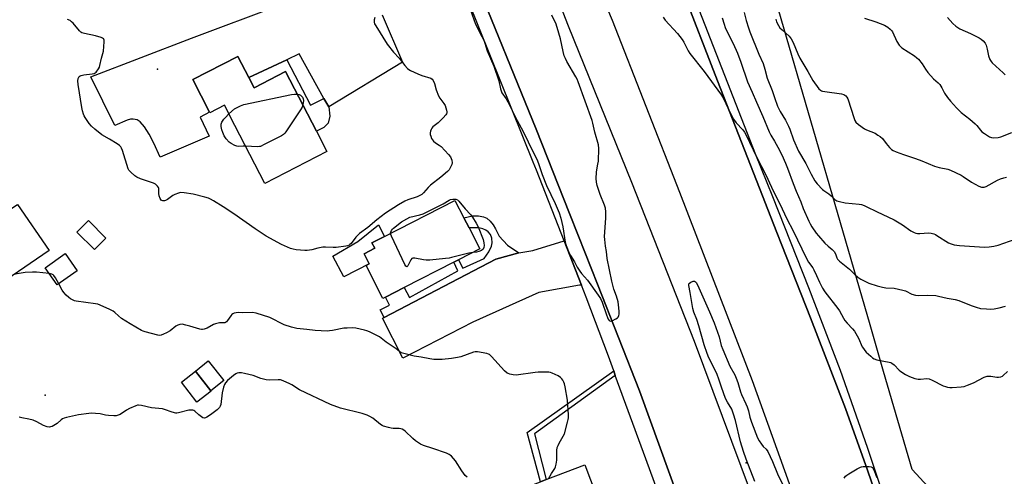
# Model space of a CAD drawing. Units: inches. Extents: x 1309762 to 1315762, y 517448 to 521449.
# Drawn here: x 1311838 to 1312325, y 519200 to 519425 of the extents above; entities that cross this region are included whole.
import ezdxf

# ---------------------------------------------------------------- set-up
doc = ezdxf.new("R2010")
doc.units = ezdxf.units.IN
doc.header["$MEASUREMENT"] = 0
for name, color, linetype in [('BLDG-Footprint', 5, 'Continuous'), ('CULTRL-Pad', 6, 'Continuous'), ('ELEV-Spot Elevation', 7, 'Continuous'), ('NTRL-Trees', 3, 'Continuous'), ('TRANS-Driveway', 251, 'Continuous'), ('TRANS-Non Street Sidewalk', 7, 'Continuous'), ('TRANS-Parking Lot', 4, 'Continuous'), ('TRANS-Road', 130, 'Continuous'), ('TRANS-Street Sidewalk', 7, 'Continuous'), ('Undefined', 1, 'Continuous')]:
    doc.layers.add(name, color=color, linetype=linetype)

msp = doc.modelspace()

# ---------------------------------------------------------------- linework, layer by layer
at = {"layer": 'BLDG-Footprint'}
for points, elevation in [([(1311951.29, 519396.88), (1311953.9, 519391.83), (1311969.5, 519399.89), (1311984.8, 519370.27), (1311989.97, 519360.25), (1311959.3, 519344.41), (1311944.46, 519373.14), (1311939.3, 519383.13), (1311932.06, 519379.39), (1311931.89, 519379.72), (1311923.59, 519395.79), (1311945.9, 519407.32)], 483.37), ([(1311852.52, 519311.36), (1311831.12, 519296.56), (1311830.24, 519297.84), (1311815.47, 519319.19), (1311835.62, 519333.13), (1311836.87, 519334)], 480.56), ([(1312018.85, 519288.19), (1312017.69, 519287.6), (1312009.38, 519303.83), (1312010.91, 519304.61), (1312010.89, 519304.64), (1312008.31, 519309.68), (1312013.6, 519312.39), (1312012.23, 519315.07), (1312018.5, 519318.28), (1312053.27, 519336.09), (1312057.74, 519327.37), (1312060.26, 519322.44), (1312065.55, 519312.11), (1312054.98, 519306.7), (1312052.72, 519305.54), (1312028.22, 519292.99)], 481.91), ([(1311880.65, 519317.45), (1311874.94, 519311.7), (1311866.25, 519320.33), (1311871.96, 519326.08)], 481.01), ([(1311866.5, 519301.26), (1311856.61, 519294.23), (1311850.56, 519302.74), (1311860.45, 519309.77)], 480.62), ([(1311932.63, 519241.76), (1311925.67, 519236.32), (1311917.96, 519246.19), (1311924.92, 519251.63), (1311932.5, 519241.93)], 478.57), ([(1312110.74, 519168.07), (1312114.02, 519159.41), (1312115.2, 519156.32), (1312107.34, 519153.34), (1312103.77, 519151.98), (1312100.88, 519150.89), (1312096.42, 519162.64), (1312080.42, 519156.57), (1312070.32, 519183.18), (1312082.64, 519187.86), (1312081.28, 519191.43), (1312095.62, 519196.87), (1312098.38, 519197.92), (1312117.49, 519205.17), (1312123.12, 519190.33), (1312124.25, 519187.35), (1312128.94, 519174.98), (1312113.71, 519169.2)], 506.15)]:
    msp.add_lwpolyline(points, close=True, dxfattribs=dict(at, elevation=elevation))
at = {"layer": 'CULTRL-Pad'}
for points in [[(1312010.89, 519304.64), (1311998.27, 519298.17), (1311992.81, 519308.42), (1312005.22, 519315.68), (1312015.43, 519324.04), (1312018.5, 519318.28), (1312012.23, 519315.07), (1312013.6, 519312.39), (1312008.31, 519309.68)], [(1311938.95, 519246.98), (1311932.5, 519241.93), (1311924.92, 519251.63), (1311931.24, 519256.64)]]:
    msp.add_lwpolyline(points, close=True, dxfattribs=at)
at = {"layer": 'ELEV-Spot Elevation'}
for p in [(1311906.18, 519401, 482.78), (1311850.57, 519239.66, 478.74), (1312197.39, 519206.23, 482.21)]:
    msp.add_point(p, dxfattribs=at)
at = {"layer": 'NTRL-Trees'}
msp.add_lwpolyline([(1312316.04, 519163.21), (1312279.38, 519202.9), (1312265.32, 519251.36), (1312258.6, 519274.51), (1312185.31, 519527.01), (1312166.88, 519594.56), (1312096.05, 519711.23), (1312071.05, 519777.9), (1312031.47, 519896.65), (1311979.38, 520052.9), (1311951.61, 520124.79)], dxfattribs=at)
at = {"layer": 'TRANS-Driveway'}
msp.add_lwpolyline([(1312115.83, 519294.11), (1312114.92, 519294.05), (1312094.79, 519290.46), (1312062.18, 519275.8), (1312027.48, 519257.98), (1312017.37, 519277.76), (1312018.19, 519278.19), (1312073.47, 519306.99), (1312084.84, 519310.15), (1312091.72, 519311.2), (1312107.23, 519316.08)], close=True, dxfattribs=at)
at = {"layer": 'TRANS-Non Street Sidewalk'}
for points in [[(1311988.48, 519386.55), (1311990.85, 519382.28), (1311991.35, 519377.8), (1311990.56, 519374.23), (1311988.47, 519372.17), (1311984.79, 519370.27), (1311969.5, 519399.89), (1311953.9, 519391.83), (1311951.29, 519396.88), (1311970.12, 519405.63), (1311981.86, 519383.14)], [(1312084.84, 519310.15), (1312073.47, 519306.99), (1312018.19, 519278.19), (1312016.22, 519281.97), (1312020.94, 519284.25), (1312018.85, 519288.19), (1312028.22, 519292.99), (1312030.74, 519288.07), (1312054.76, 519301.18), (1312052.72, 519305.54), (1312054.98, 519306.7), (1312057.11, 519302.54), (1312067.78, 519307.34), (1312069.98, 519310.68), (1312071.33, 519313.43), (1312071.76, 519315), (1312071.56, 519317.32), (1312070.9, 519319.13), (1312069.64, 519320.56), (1312068.54, 519321.39), (1312067.04, 519322.01), (1312065.13, 519322.48), (1312063.23, 519322.56), (1312060.26, 519322.44), (1312057.74, 519327.37), (1312062.01, 519328.38), (1312064.85, 519328.51), (1312067.38, 519327.97), (1312069.1, 519327.21), (1312070.74, 519325.72), (1312072.14, 519324.02), (1312073.35, 519321.93), (1312075.08, 519318.31), (1312079.22, 519313.93)], [(1312132.6, 519249.5), (1312092.63, 519220.66), (1312098.38, 519197.92), (1312095.62, 519196.87), (1312089, 519221.3), (1312131.8, 519251.72)]]:
    msp.add_lwpolyline(points, close=True, dxfattribs=at)
at = {"layer": 'TRANS-Parking Lot'}
msp.add_lwpolyline([(1312017.28, 519427.82), (1312027.36, 519404.39), (1311990.85, 519382.28), (1311988.48, 519386.55), (1311976.3, 519408.5), (1311970.12, 519405.63), (1311951.29, 519396.88), (1311945.9, 519407.32), (1311923.59, 519395.79), (1311931.89, 519379.72), (1311927.22, 519377.31), (1311931.76, 519367.78), (1311907.46, 519357.53), (1311904.38, 519364.34), (1311902.03, 519368.9), (1311899.75, 519372.47), (1311897.52, 519374.96), (1311896.12, 519375.98), (1311894.12, 519376.3), (1311892.81, 519376.24), (1311891.18, 519375.82), (1311884.98, 519373.08), (1311873.22, 519397.11), (1311922.9, 519416.33), (1312011.06, 519449.43)], dxfattribs=at)
at = {"layer": 'TRANS-Road'}
for points in [[(1312169.05, 519174.05, 0), (1312144.6, 519241.8, 0), (1312123.74, 519294.63, 0), (1312114.38, 519318.33, 0), (1312109.96, 519329.51, 0), (1312093.46, 519371.3, 0), (1312062.35, 519447.94, 0), (1312050.52, 519477.07, 0), (1312044.97, 519490.75, 0), (1312037.56, 519509, 0), (1312028.8, 519530.58, 0), (1312023.32, 519544.08, 0), (1311981.19, 519652.08, 0), (1311968.51, 519684.58, 0), (1311961.5, 519702.56, 0), (1311944.12, 519752.15, 0), (1311943.87, 519752.87, 0), (1311936.36, 519772.02, 0), (1311888.61, 519893.86, 0), (1311872.48, 519939.64, 0), (1311872.43, 519939.78, 0), (1311836.35, 520049.58, 0)], [(1312031.94, 519773.28, 0), (1312039.27, 519756.09, 0), (1312049.66, 519731.76, 0), (1312068.02, 519687.77, 0), (1312087.24, 519639.26, 0), (1312108.55, 519585.08, 0), (1312126.64, 519540.64, 0), (1312130.05, 519532.06, 0), (1312144.7, 519495.18, 0), (1312165.53, 519440.85, 0), (1312183.11, 519395.28, 0), (1312200.88, 519349.67, 0), (1312212.5, 519320.19, 0), (1312214.94, 519313.98, 0), (1312229.12, 519277.91, 0), (1312246.48, 519233.11, 0), (1312257.34, 519202.6, 0), (1312268.55, 519169.92, 0)], [(1312226.35, 519174.82, 0), (1312200.38, 519246.76, 0), (1312164.58, 519339.98, 0), (1312131.19, 519425, 0), (1312111.7, 519471.06, 0)], [(1312095.08, 519459.1, 0), (1312109.27, 519422.42, 0), (1312140.68, 519345.16, 0), (1312171.66, 519266.38, 0), (1312199.26, 519192.27, 0)]]:
    msp.add_polyline3d(points, dxfattribs=at)
at = {"layer": 'TRANS-Street Sidewalk'}
for points in [[(1311923.55, 520082.97), (1311950.97, 520003.02), (1311973.23, 519942.77), (1311977.29, 519931.77), (1312003.86, 519863.09), (1312031.53, 519787.68), (1312042.91, 519756.34), (1312052.32, 519734.13), (1312068.01, 519697.09), (1312097.27, 519624.37), (1312124.33, 519557.28), (1312136.27, 519526.93), (1312146.73, 519500.35), (1312165.64, 519451.75), (1312202, 519358.77), (1312210.26, 519337.95), (1312228.08, 519293.03), (1312243.87, 519252.02), (1312257.09, 519213.94), (1312274.84, 519161.06)], [(1312268.55, 519169.92), (1312257.34, 519202.6), (1312246.48, 519233.11), (1312229.12, 519277.91), (1312214.94, 519313.98), (1312212.5, 519320.19), (1312200.88, 519349.67), (1312183.11, 519395.28), (1312165.53, 519440.85), (1312144.7, 519495.18), (1312130.05, 519532.06), (1312126.64, 519540.64), (1312108.55, 519585.08), (1312087.24, 519639.26), (1312068.02, 519687.77), (1312049.66, 519731.76), (1312039.27, 519756.09), (1312031.94, 519773.28)], [(1312062.35, 519447.94), (1312093.46, 519371.3), (1312109.96, 519329.51), (1312114.38, 519318.33), (1312123.74, 519294.63), (1312144.6, 519241.8), (1312169.05, 519174.05)], [(1312161.48, 519170.42), (1312146.55, 519211.3), (1312132.6, 519249.5), (1312131.8, 519251.72), (1312129.16, 519258.93), (1312118.14, 519288.19), (1312115.83, 519294.11), (1312107.23, 519316.08), (1312093.54, 519351.06), (1312091.98, 519354.92), (1312059.93, 519434.43)]]:
    msp.add_lwpolyline(points, dxfattribs=at)
at = {"layer": 'Undefined'}
for points, elevation in [([(1312060.96, 519430.16), (1312063.5, 519423.21), (1312066.63, 519417.2), (1312067.51, 519415.36), (1312068.02, 519413.87), (1312069.14, 519410.08), (1312072.49, 519402.49), (1312074.97, 519395.29), (1312075.75, 519391.31), (1312076.06, 519390.28), (1312076.55, 519389.34), (1312078.63, 519386.24), (1312079.48, 519384.76), (1312084.11, 519375.66), (1312087.01, 519370.18), (1312091.92, 519359.98), (1312093.76, 519356.42), (1312094.65, 519354.32), (1312096.41, 519348.86), (1312098.5, 519343.5), (1312102.78, 519334.59), (1312104.79, 519329.91), (1312105.68, 519327.31), (1312106.67, 519322.98), (1312107.79, 519315.47), (1312108.32, 519313.8), (1312109.77, 519309.99), (1312110.42, 519308.79), (1312112.33, 519305.69), (1312113.81, 519302.97), (1312115.06, 519301.06), (1312115.91, 519299.92), (1312118.76, 519296.61), (1312124.14, 519289.17), (1312125.3, 519287.46), (1312126.11, 519285.69), (1312128.16, 519279.43), (1312128.69, 519278.07), (1312129.07, 519277.31), (1312129.52, 519276.7), (1312129.87, 519276.42), (1312130.29, 519276.32), (1312131.04, 519276.5), (1312132.89, 519277.44), (1312133.6, 519277.96), (1312133.95, 519278.36), (1312134.29, 519279.05), (1312134.51, 519279.81), (1312134.55, 519281.24), (1312134.19, 519284.47), (1312133.94, 519285.91), (1312133.13, 519288.62), (1312131.9, 519292.1), (1312130.85, 519296.14), (1312128.63, 519307.26), (1312128.2, 519310.76), (1312127.69, 519313.5), (1312127.35, 519316.78), (1312127.28, 519318.27), (1312127.85, 519327.34), (1312127.83, 519330.48), (1312127.7, 519332.18), (1312127.28, 519333.64), (1312125.03, 519338.93), (1312123.62, 519343.42), (1312123.21, 519345.12), (1312123.12, 519346.83), (1312123.21, 519349.98), (1312123.39, 519351.14), (1312124.03, 519354.04), (1312124.21, 519355.51), (1312124.44, 519361.77), (1312124.33, 519363.54), (1312122.54, 519369.74), (1312121.53, 519374.32), (1312121.18, 519375.6), (1312114.23, 519394.66), (1312113.69, 519395.99), (1312113.07, 519397.19), (1312108.56, 519404.72), (1312107.88, 519406.18), (1312107.36, 519407.6), (1312106.77, 519409.73), (1312105.44, 519416.06), (1312104.73, 519418.79), (1312103.28, 519423.23), (1312101.25, 519427.72)], 480), ([(1312196.29, 519428.96), (1312197.33, 519424.99), (1312198.43, 519421.44), (1312199.19, 519419.37), (1312203.54, 519408.45), (1312205.75, 519403.82), (1312206.57, 519401.02), (1312207.69, 519396.51), (1312210.12, 519390.46), (1312211.26, 519387), (1312212.82, 519382.68), (1312214.16, 519379.96), (1312216.77, 519375.7), (1312218.28, 519372.84), (1312218.91, 519371.25), (1312220.75, 519366.04), (1312223.25, 519360.42), (1312226.83, 519354.25), (1312229.46, 519349.01), (1312231.35, 519345.75), (1312232.38, 519344.33), (1312235.03, 519341.49), (1312235.7, 519340.97), (1312238.27, 519339.25), (1312239.36, 519338.32), (1312241.18, 519336.53), (1312242.09, 519335.91), (1312243.43, 519335.46), (1312246.27, 519334.83), (1312253.2, 519334.24), (1312254.32, 519334), (1312255.68, 519333.51), (1312257.01, 519332.91), (1312261.74, 519330.51), (1312270.49, 519326.52), (1312274.63, 519323.97), (1312278.78, 519320.95), (1312280.35, 519320.2), (1312281.17, 519319.93), (1312282.01, 519319.77), (1312283.14, 519319.75), (1312287.43, 519319.94), (1312288.8, 519319.78), (1312290.13, 519319.45), (1312290.91, 519319.15), (1312291.68, 519318.73), (1312297.42, 519315.13), (1312298.69, 519314.6), (1312300.26, 519314.14), (1312302.8, 519313.82), (1312312.73, 519313.06), (1312315.04, 519313), (1312317.56, 519313.1), (1312319.8, 519313.46), (1312322.01, 519313.93), (1312330.32, 519316.85)], 476), ([(1312013.6, 519426.54), (1312013.38, 519425.42), (1312013.39, 519424.26), (1312013.57, 519423.42), (1312014.09, 519422.38), (1312019.79, 519413.36), (1312022.95, 519409.44), (1312025.62, 519406.41), (1312028.43, 519402.81), (1312029.82, 519401.31), (1312030.48, 519400.76), (1312031.22, 519400.32), (1312034.98, 519398.66), (1312036.89, 519397.92), (1312041.29, 519396.5), (1312041.97, 519396.07), (1312042.45, 519395.44), (1312043.1, 519393.88), (1312043.92, 519390.77), (1312045.17, 519387.86), (1312045.86, 519386.6), (1312047.78, 519383.97), (1312048.36, 519382.95), (1312049.08, 519380.71), (1312049.24, 519379.88), (1312049.26, 519379.34), (1312049.13, 519378.84), (1312048.85, 519378.38), (1312047.47, 519376.88), (1312044.92, 519374.36), (1312042.4, 519372.4), (1312041.82, 519371.79), (1312041.45, 519371.06), (1312041.2, 519370.25), (1312041.04, 519369.43), (1312041.06, 519368.6), (1312041.29, 519367.8), (1312041.73, 519366.74), (1312042.13, 519365.99), (1312042.61, 519365.33), (1312043.63, 519364.48), (1312045.48, 519363.34), (1312046.39, 519362.65), (1312050.17, 519358.81), (1312051.08, 519357.65), (1312051.43, 519356.85), (1312051.68, 519356.01), (1312051.91, 519354.6), (1312051.75, 519353.79), (1312051.13, 519352.47), (1312050.36, 519351.21), (1312049.62, 519350.33), (1312046.28, 519347.59), (1312041.12, 519343.57), (1312039.99, 519342.45), (1312037.75, 519339.81), (1312036.9, 519339.06), (1312035.95, 519338.43), (1312034.59, 519337.82), (1312029.91, 519336.34), (1312028.47, 519335.72), (1312025.29, 519333.87), (1312018.95, 519329.72), (1312014.72, 519326.41), (1312010.21, 519322.66), (1312006.11, 519319.66), (1312004.22, 519317.82), (1312001.94, 519314.81), (1312001.37, 519314.18), (1312000.94, 519313.85), (1312000.16, 519313.55), (1311999.3, 519313.39), (1311994.53, 519312.81), (1311993.08, 519312.8), (1311989.31, 519312.98), (1311987.88, 519312.94), (1311985.44, 519312.45), (1311982.51, 519311.6), (1311980.19, 519311.29), (1311979.03, 519311.31), (1311974.67, 519311.67), (1311973.26, 519311.9), (1311971.92, 519312.29), (1311967.45, 519314.24), (1311959.97, 519318.37), (1311954.44, 519321.98), (1311943.95, 519329.46), (1311938.62, 519332.9), (1311933.89, 519335.81), (1311932.38, 519336.7), (1311931.32, 519337.19), (1311929.61, 519337.69), (1311923.79, 519339.09), (1311919.3, 519339.77), (1311917.58, 519339.91), (1311916.49, 519339.71), (1311914.69, 519338.98), (1311913.72, 519338.41), (1311911.14, 519336.59), (1311910.15, 519336.07), (1311909.6, 519335.92), (1311908.77, 519335.86), (1311908.28, 519335.95), (1311907.9, 519336.2), (1311907.41, 519337.07), (1311907, 519338.4), (1311906.8, 519339.5), (1311906.8, 519342.01), (1311906.64, 519342.5), (1311906.18, 519343.14), (1311905.18, 519344.07), (1311904.19, 519344.62), (1311897.77, 519346.78), (1311895.89, 519347.53), (1311894.93, 519348.18), (1311892.97, 519349.95), (1311892, 519351.01), (1311891.59, 519351.75), (1311888.8, 519360.75), (1311888.39, 519361.85), (1311887.97, 519362.58), (1311887.37, 519363.16), (1311886.17, 519363.98), (1311882.4, 519366.3), (1311878.57, 519368.45), (1311875.21, 519371.25), (1311873.49, 519372.85), (1311872.31, 519374.16), (1311870.35, 519377.09), (1311869.92, 519377.85), (1311869.58, 519378.65), (1311869.11, 519380.31), (1311868.74, 519382), (1311866.99, 519393.46), (1311866.81, 519395.2), (1311866.93, 519396.3), (1311867.21, 519396.99), (1311867.49, 519397.37), (1311867.88, 519397.66), (1311868.36, 519397.85), (1311869.73, 519398.11), (1311873.77, 519398.64), (1311874.85, 519398.92), (1311875.33, 519399.19), (1311875.75, 519399.56), (1311877.01, 519401.15), (1311877.4, 519401.91), (1311877.66, 519402.73), (1311878.52, 519406.39), (1311879.46, 519409.94), (1311879.81, 519414.58), (1311879.75, 519415.37), (1311879.57, 519415.81), (1311879.42, 519415.98), (1311879.02, 519416.26), (1311878.27, 519416.59), (1311875.51, 519417.47), (1311870.1, 519418.61), (1311868.75, 519419.02), (1311868.28, 519419.31), (1311867.66, 519419.88), (1311864.47, 519423.67), (1311863.68, 519424.48), (1311863.02, 519424.99), (1311861.72, 519425.48)], 482), ([(1312156.31, 519426.68), (1312157.19, 519425.3), (1312163.28, 519418.55), (1312165.71, 519415.62), (1312166.49, 519414.38), (1312168.57, 519410.08), (1312169.42, 519408.67), (1312176.47, 519399.82), (1312185.14, 519388.15), (1312186.14, 519386.43), (1312188.4, 519381.47), (1312191, 519376.21), (1312192.3, 519374.43), (1312195.66, 519370.95), (1312196.43, 519369.86), (1312197.07, 519368.74), (1312202.62, 519357.24), (1312207.01, 519348.78), (1312209.82, 519342.64), (1312215.2, 519331.88), (1312217.45, 519326.98), (1312220.56, 519320.93), (1312226.99, 519307.68), (1312228.22, 519305.53), (1312230.22, 519302.65), (1312230.82, 519301.64), (1312232.16, 519298.99), (1312233.61, 519295.66), (1312235.1, 519292.61), (1312236.3, 519290.83), (1312242.66, 519282.58), (1312243.43, 519281.36), (1312245.41, 519277.77), (1312246.14, 519276.65), (1312247.21, 519275.4), (1312249.98, 519272.47), (1312250.85, 519271.33), (1312252.94, 519267.96), (1312254.77, 519263.7), (1312255.31, 519262.74), (1312255.95, 519261.82), (1312256.74, 519260.95), (1312258.94, 519258.93), (1312259.84, 519258.16), (1312260.57, 519257.69), (1312261.93, 519257.27), (1312267.99, 519256.11), (1312268.82, 519255.86), (1312269.3, 519255.62), (1312270.54, 519254.66), (1312272.97, 519252.14), (1312273.84, 519251.38), (1312276.06, 519250), (1312278.11, 519248.9), (1312280.82, 519247.95), (1312282.47, 519247.57), (1312283.59, 519247.57), (1312286.66, 519247.89), (1312287.75, 519247.79), (1312289.36, 519247.13), (1312294.77, 519244.34), (1312295.83, 519243.96), (1312296.93, 519243.72), (1312298.04, 519243.58), (1312299.23, 519243.57), (1312303.72, 519243.82), (1312305.18, 519244.05), (1312306.81, 519244.65), (1312309.75, 519245.89), (1312315.08, 519248.56), (1312316.44, 519249.06), (1312317.27, 519249.14), (1312318.39, 519249.08), (1312321.36, 519248.54), (1312322.18, 519248.58), (1312323.27, 519248.81), (1312324.04, 519249.08), (1312324.51, 519249.36), (1312326.57, 519251.37)], 480), ([(1312185.52, 519426.45), (1312186.39, 519423.29), (1312186.95, 519421.61), (1312187.78, 519419.78), (1312190.87, 519413.71), (1312192.96, 519408.93), (1312194.67, 519404.45), (1312198.02, 519394.69), (1312200.35, 519389.57), (1312202.4, 519384.66), (1312205.58, 519377.51), (1312208.68, 519369.99), (1312209.51, 519368.34), (1312211.36, 519365.34), (1312213, 519362.43), (1312214.93, 519358.53), (1312216.73, 519354.51), (1312217.73, 519352.08), (1312220.57, 519344.4), (1312222.03, 519340.68), (1312224.3, 519335.38), (1312225.55, 519332.05), (1312228.32, 519325.78), (1312228.95, 519324.46), (1312229.81, 519322.98), (1312231.97, 519319.88), (1312233.04, 519318.47), (1312236.19, 519314.9), (1312237.86, 519313.36), (1312239.83, 519311.72), (1312240.77, 519310.71), (1312241.52, 519309.55), (1312242.24, 519307.64), (1312242.56, 519306.99), (1312242.83, 519306.59), (1312243.41, 519305.97), (1312248.43, 519302.04), (1312251.25, 519299.18), (1312252.57, 519298.02), (1312254.08, 519297.12), (1312258, 519295.13), (1312262.06, 519293.78), (1312264.79, 519293.08), (1312266.44, 519292.83), (1312270.44, 519292.62), (1312274.74, 519291.69), (1312276.13, 519291.25), (1312279.3, 519289.73), (1312281.11, 519289.19), (1312282.52, 519289.07), (1312287.19, 519289.15), (1312291.06, 519288.94), (1312292.51, 519288.7), (1312296.72, 519287.68), (1312300.61, 519287.07), (1312302.46, 519286.52), (1312308.53, 519284.07), (1312311.03, 519283.23), (1312313.27, 519282.65), (1312316.19, 519282.38), (1312318.25, 519282.32), (1312319.91, 519282.47), (1312322.45, 519282.97), (1312325.54, 519283.71)], 478), ([(1312212.04, 519425.74), (1312212.4, 519424.39), (1312213.26, 519422.64), (1312214.05, 519421.5), (1312215.06, 519420.46), (1312218.53, 519417.29), (1312219.13, 519416.65), (1312219.63, 519415.96), (1312220.56, 519414.18), (1312222.87, 519408.59), (1312223.87, 519406.49), (1312227.87, 519399.78), (1312230.34, 519395.36), (1312233.26, 519391.33), (1312234.08, 519390.55), (1312234.57, 519390.28), (1312235.11, 519390.1), (1312236.26, 519389.88), (1312244.53, 519388.74), (1312245.59, 519388.42), (1312246.68, 519387.78), (1312247.17, 519387.15), (1312247.52, 519386.36), (1312250.67, 519376.59), (1312251.09, 519375.53), (1312251.55, 519374.82), (1312252.82, 519373.67), (1312255.87, 519371.42), (1312256.91, 519370.89), (1312261.05, 519369.25), (1312262.51, 519368.4), (1312263.67, 519367.62), (1312264.68, 519366.69), (1312266.51, 519364.25), (1312268.23, 519362.29), (1312269.26, 519361.28), (1312269.95, 519360.78), (1312271.53, 519360.09), (1312275.08, 519358.77), (1312281.08, 519356.79), (1312284.15, 519355.67), (1312290.52, 519353.04), (1312292.71, 519352.38), (1312297.06, 519351.47), (1312298.43, 519351), (1312303.67, 519348.55), (1312304.66, 519347.93), (1312308.72, 519345.03), (1312312.36, 519343.13), (1312313.71, 519342.65), (1312314.23, 519342.61), (1312315.04, 519342.68), (1312316.09, 519343.02), (1312321.7, 519346.13), (1312323.03, 519346.71), (1312324.69, 519347.3), (1312326.11, 519347.6)], 474), ([(1312255.82, 519426.28), (1312261.41, 519424.48), (1312265.7, 519422.67), (1312267.37, 519421.82), (1312268.62, 519420.81), (1312269.17, 519420.19), (1312269.62, 519419.46), (1312271.85, 519414.71), (1312272.94, 519412.9), (1312273.5, 519412.3), (1312274.35, 519411.57), (1312280.5, 519407.51), (1312281.69, 519406.64), (1312282.54, 519405.85), (1312284.34, 519403.62), (1312285.98, 519401), (1312287.25, 519399.38), (1312289.97, 519396.27), (1312292.29, 519394.24), (1312293.04, 519393.4), (1312294.16, 519391.75), (1312295.46, 519389.16), (1312296.94, 519386.98), (1312298.37, 519385.12), (1312301.35, 519381.82), (1312303.68, 519379.53), (1312307.94, 519376.26), (1312310.62, 519373.97), (1312311.43, 519373.14), (1312313.14, 519370.8), (1312313.96, 519369.94), (1312315.14, 519369.11), (1312317.64, 519367.58), (1312318.68, 519367.14), (1312319.53, 519367.04), (1312321.89, 519367.17), (1312323.33, 519367.44), (1312328.79, 519369.73)], 472), ([(1312296.82, 519426.55), (1312299.56, 519423.58), (1312301.06, 519422.21), (1312303.02, 519420.96), (1312308.31, 519418.56), (1312312.58, 519416.48), (1312313.54, 519415.86), (1312314.58, 519414.93), (1312315.49, 519413.89), (1312316, 519412.88), (1312316.56, 519410.91), (1312317.1, 519407.5), (1312317.85, 519405.75), (1312318.43, 519404.83), (1312319.01, 519404.17), (1312324.43, 519399.15), (1312325.38, 519398.12)], 470), ([(1311941.51, 519378.84), (1311944.24, 519381.42), (1311947.23, 519382.8), (1311948.89, 519383.44), (1311972.47, 519388.45), (1311973.93, 519388.65), (1311975.34, 519388.58)], 484), ([(1311975.34, 519388.58), (1311976.15, 519388.41), (1311976.91, 519388.06), (1311977.53, 519387.53), (1311977.83, 519387.08), (1311978.14, 519386.32), (1311978.29, 519385.5), (1311978.26, 519384.38), (1311978.09, 519383.26)], 484), ([(1311978.09, 519383.26), (1311977.7, 519382.21), (1311976.92, 519380.94), (1311969.64, 519369.99), (1311969.1, 519369.29), (1311968.48, 519368.69), (1311967.49, 519368.06), (1311958.99, 519363.65), (1311957.11, 519362.8), (1311956.55, 519362.68), (1311955.68, 519362.63), (1311949.74, 519362.92)], 484), ([(1311949.74, 519362.92), (1311948.61, 519362.89), (1311946.32, 519362.67), (1311945.39, 519362.81), (1311944.38, 519363.2), (1311942.56, 519364.19), (1311941.63, 519364.88), (1311940.14, 519366.55), (1311939.21, 519368.01), (1311938.44, 519369.62), (1311937.99, 519370.89), (1311937.64, 519372.6), (1311937.68, 519373.7), (1311938.04, 519374.74), (1311938.99, 519376.24), (1311939.75, 519377.14), (1311941.51, 519378.84)], 484), ([(1312021.43, 519319.78), (1312021.53, 519320.4), (1312021.87, 519321.11), (1312022.34, 519321.78), (1312022.94, 519322.4), (1312026.88, 519325.48), (1312029.41, 519327.01), (1312031.03, 519327.72), (1312035.9, 519328.91), (1312037.53, 519329.5), (1312039.87, 519330.59), (1312047.5, 519334.41), (1312050.41, 519336.15), (1312051.15, 519336.51), (1312052.19, 519336.73), (1312052.99, 519336.72), (1312053.78, 519336.62), (1312054.49, 519336.33), (1312055.13, 519335.74), (1312058.29, 519331.82), (1312060.93, 519329.07), (1312062.02, 519327.74), (1312063.84, 519324.79), (1312064.82, 519323.03), (1312067.27, 519316.69), (1312067.63, 519315.1), (1312067.74, 519313.76), (1312067.56, 519312.72), (1312067.16, 519311.97), (1312066.33, 519311.32), (1312065.09, 519310.73), (1312064.02, 519310.51), (1312062.11, 519310.35)], 482), ([(1312062.11, 519310.35), (1312060.1, 519309.98), (1312051.61, 519307.74), (1312050.45, 519307.51), (1312048.67, 519307.31), (1312040.9, 519306.57), (1312039.11, 519306.47), (1312037.67, 519306.62), (1312033.41, 519307.49), (1312032.38, 519307.5), (1312031.96, 519307.3), (1312031.47, 519306.72), (1312029.91, 519303.68), (1312029.67, 519303.31), (1312029.42, 519303.14), (1312029.05, 519303.45), (1312028.55, 519304.38), (1312021.88, 519318.33), (1312021.56, 519319.13), (1312021.43, 519319.78)], 482), ([(1311852.63, 519299.83), (1311846.39, 519300.57), (1311844.36, 519300.62), (1311840.64, 519300.37), (1311836.76, 519299.76), (1311835.12, 519299.33)], 480), ([(1311857.3, 519294.73), (1311855.66, 519297.81), (1311854.9, 519298.86), (1311854.53, 519299.18), (1311853.88, 519299.53), (1311852.63, 519299.83)], 480), ([(1312099.52, 519198.35), (1312101.08, 519201.02), (1312102.72, 519203.45), (1312103.08, 519204.23), (1312103.39, 519205.6), (1312103.62, 519207.58), (1312103.66, 519212.32), (1312103.85, 519213.76), (1312104.26, 519214.87), (1312104.78, 519215.94), (1312106.88, 519219.37), (1312107.51, 519220.65), (1312109.02, 519226.28), (1312109.34, 519227.69), (1312109.45, 519228.55), (1312109.43, 519230.01), (1312108.98, 519237.31), (1312107.87, 519243.8), (1312107.47, 519245.4), (1312107.17, 519246.1), (1312106.58, 519247.13), (1312106.08, 519247.86), (1312105.5, 519248.51), (1312104.31, 519249.29), (1312101.42, 519250.66), (1312100.61, 519250.93), (1312099.76, 519251.05), (1312094.5, 519251.06), (1312093.03, 519250.95), (1312083.56, 519249.68), (1312082.12, 519249.7), (1312080.46, 519250.07), (1312079.67, 519250.35), (1312079.18, 519250.62), (1312077.85, 519251.75), (1312071.43, 519258.78), (1312070.36, 519259.76), (1312069.87, 519260.03), (1312069.07, 519260.29), (1312064.47, 519261.13), (1312063.33, 519261.18), (1312062.49, 519261.02), (1312056.15, 519258.73), (1312054.55, 519258.27), (1312051.63, 519257.85), (1312046.98, 519257.37), (1312044.45, 519257.29), (1312042.8, 519257.37), (1312040.93, 519257.67), (1312036.64, 519258.53), (1312033.1, 519258.94), (1312027.28, 519260.42), (1312026.63, 519260.69), (1312024.17, 519262.63), (1312019.28, 519265.99), (1312015.88, 519268.59), (1312014.61, 519269.26), (1312010.94, 519270.97), (1312009.66, 519271.5), (1312008.56, 519271.86), (1312004.32, 519272.8), (1312002.61, 519273), (1312000.01, 519272.94), (1311998.29, 519272.81), (1311992.75, 519271.72), (1311991.29, 519271.49), (1311990.1, 519271.42), (1311984.15, 519271.71), (1311979.94, 519272.26), (1311975.01, 519272.74), (1311972.45, 519273.36), (1311968.8, 519274.48), (1311967.48, 519275.11), (1311963.08, 519277.49), (1311961.73, 519278.08), (1311954.9, 519280.23), (1311953.18, 519280.59), (1311948.24, 519280.51), (1311946.2, 519280.58), (1311945.12, 519280.48), (1311944.07, 519280.26), (1311943.37, 519279.95), (1311942.97, 519279.61), (1311942.44, 519278.97), (1311940.83, 519276.62), (1311940.26, 519276.01), (1311939.81, 519275.7), (1311939.42, 519275.56), (1311938.92, 519275.49), (1311936.77, 519275.46), (1311934.92, 519275.07), (1311933.9, 519274.65), (1311930.65, 519272.94), (1311929.29, 519272.43), (1311928.46, 519272.23), (1311927.9, 519272.22), (1311927.04, 519272.37), (1311922.18, 519273.9), (1311920.23, 519274.4), (1311918.31, 519274.76), (1311917.24, 519274.73), (1311916.23, 519274.38), (1311915.27, 519273.86), (1311912.43, 519271.55), (1311910.64, 519270.56), (1311909.05, 519269.81), (1311907.98, 519269.4), (1311907.16, 519269.28), (1311906.33, 519269.39), (1311900.14, 519271.03), (1311899.05, 519271.4), (1311898.25, 519271.78), (1311892.6, 519275), (1311888.43, 519277.72), (1311886.79, 519278.93), (1311885.12, 519280.55), (1311884.19, 519281.26), (1311882.65, 519282.07), (1311877.77, 519284.29), (1311876.66, 519284.7), (1311875.51, 519284.94), (1311865.96, 519286.23), (1311865.15, 519286.42), (1311864.14, 519286.86), (1311863.17, 519287.42), (1311862.26, 519288.09), (1311861, 519289.23), (1311859.81, 519290.45), (1311858.97, 519291.63), (1311857.3, 519294.73)], 480), ([(1312201.54, 519196.93), (1312197.28, 519207.99), (1312195.98, 519211.86), (1312194.54, 519216.59), (1312191.97, 519227.23), (1312191.11, 519230.37), (1312190.16, 519232.72), (1312188.05, 519236.24), (1312187.12, 519238.04), (1312185.06, 519243.64), (1312183.94, 519247.09), (1312182.73, 519250.42), (1312178.87, 519258.26), (1312177.97, 519260.27), (1312176.58, 519264.56), (1312173.91, 519274.08), (1312172.84, 519277.2), (1312171.38, 519280.75), (1312170.94, 519282.64), (1312169.62, 519290.54), (1312168.92, 519293.89), (1312168.89, 519294.38), (1312168.99, 519294.82), (1312169.24, 519295.19), (1312169.87, 519295.63), (1312171.13, 519296.08), (1312171.83, 519296.03), (1312172.22, 519295.82), (1312172.56, 519295.47), (1312173.22, 519294.28), (1312179.16, 519280.94), (1312181.47, 519275.56), (1312183.97, 519268.54), (1312185.03, 519264.34), (1312185.81, 519262.23), (1312189.31, 519254.02), (1312191.64, 519249.72), (1312192.4, 519248.05), (1312193.13, 519245.97), (1312194.44, 519241.3), (1312194.96, 519240.02), (1312197.19, 519235.44), (1312197.88, 519233.86), (1312198.52, 519231.89), (1312199.2, 519228.79), (1312199.88, 519226.28), (1312202.98, 519218.64), (1312203.73, 519217.06), (1312204.83, 519215.41), (1312205.73, 519214.35), (1312207.27, 519213.02), (1312208.06, 519211.8), (1312210.33, 519206.98), (1312212.86, 519200.74), (1312215.21, 519195.7)], 482), ([(1312059.25, 519199.11), (1312058.25, 519200.05), (1312056.67, 519202.26), (1312053.63, 519207.18), (1312051.58, 519209.51), (1312050.96, 519210.07), (1312050.49, 519210.38), (1312049.15, 519210.96), (1312042.4, 519213.33), (1312037.8, 519214.75), (1312036.2, 519215.5), (1312035.19, 519216.12), (1312033.8, 519217.19), (1312032.48, 519218.34), (1312028.63, 519221.93), (1312027.96, 519222.47), (1312027.24, 519222.86), (1312026.49, 519223.12), (1312025.67, 519223.27), (1312022.69, 519223.29), (1312021.81, 519223.38), (1312020.44, 519223.7), (1312017.98, 519224.44), (1312017.2, 519224.76), (1312016.47, 519225.18), (1312012.71, 519228.26), (1312011.21, 519229.22), (1312009.89, 519229.9), (1312007.34, 519230.66), (1311996.69, 519233.33), (1311991.75, 519235.02), (1311976.38, 519242.4), (1311972.55, 519244.81), (1311971.54, 519245.37), (1311968.34, 519246.78), (1311966.98, 519247.22), (1311965.83, 519247.31), (1311961.43, 519247.18), (1311959.88, 519247.27), (1311957.31, 519247.97), (1311953.45, 519249.41), (1311949.15, 519250.51), (1311947.72, 519250.8), (1311947.14, 519250.83), (1311946.37, 519250.74), (1311945.61, 519250.54), (1311944.88, 519250.24), (1311943.68, 519249.4), (1311940.75, 519246.9), (1311939.8, 519245.85), (1311939.22, 519244.92), (1311938.77, 519243.61), (1311938.13, 519240.86), (1311937.41, 519235.14), (1311937.18, 519234.33), (1311936.77, 519233.61), (1311936.24, 519232.96), (1311935.62, 519232.38), (1311932.33, 519229.92), (1311930.6, 519228.86), (1311929.85, 519228.53), (1311929.35, 519228.41), (1311928.65, 519228.54), (1311927.98, 519228.92), (1311926.68, 519229.96), (1311924.61, 519231.86), (1311924.17, 519232.15), (1311923.69, 519232.32), (1311922.67, 519232.37), (1311921.61, 519232.24), (1311916.61, 519230.91), (1311915.78, 519230.79), (1311915.23, 519230.8), (1311913.35, 519231.28), (1311909.69, 519232.62), (1311908.63, 519232.93), (1311903.11, 519233.49), (1311898.2, 519234.57), (1311896.84, 519234.74), (1311896.3, 519234.69), (1311895.5, 519234.46), (1311892.36, 519233.12), (1311890.85, 519232.28), (1311887.71, 519230.17), (1311886.76, 519229.74), (1311885.76, 519229.46), (1311884.59, 519229.42), (1311881.9, 519229.64), (1311880.42, 519229.83), (1311877.79, 519230.41), (1311875.44, 519230.65), (1311873.68, 519230.74), (1311872.21, 519230.62), (1311867.02, 519229.95), (1311861.19, 519228.61), (1311860.05, 519228.3), (1311859.24, 519227.97), (1311858.52, 519227.49), (1311856.5, 519225.74), (1311855.79, 519225.23), (1311853.99, 519224.29), (1311853.19, 519223.99), (1311852.66, 519223.89), (1311851.62, 519224.02), (1311849.81, 519224.64), (1311846.47, 519226.58), (1311844.7, 519227.28), (1311842.52, 519227.83), (1311839.04, 519228.44), (1311837.67, 519228.85)], 478), ([(1312245.71, 519198.68), (1312246.46, 519199.58), (1312247.11, 519200.18), (1312248.09, 519200.85), (1312252.21, 519203.33), (1312253.79, 519204.15), (1312254.34, 519204.31), (1312255.19, 519204.42), (1312258.08, 519204.48), (1312259.13, 519204.32), (1312259.73, 519203.89), (1312260.17, 519203.23), (1312260.55, 519202.49), (1312261.43, 519200.19), (1312261.99, 519198.97)], 482)]:
    msp.add_lwpolyline(points, dxfattribs=dict(at, elevation=elevation))

doc.saveas('drawing.dxf')
